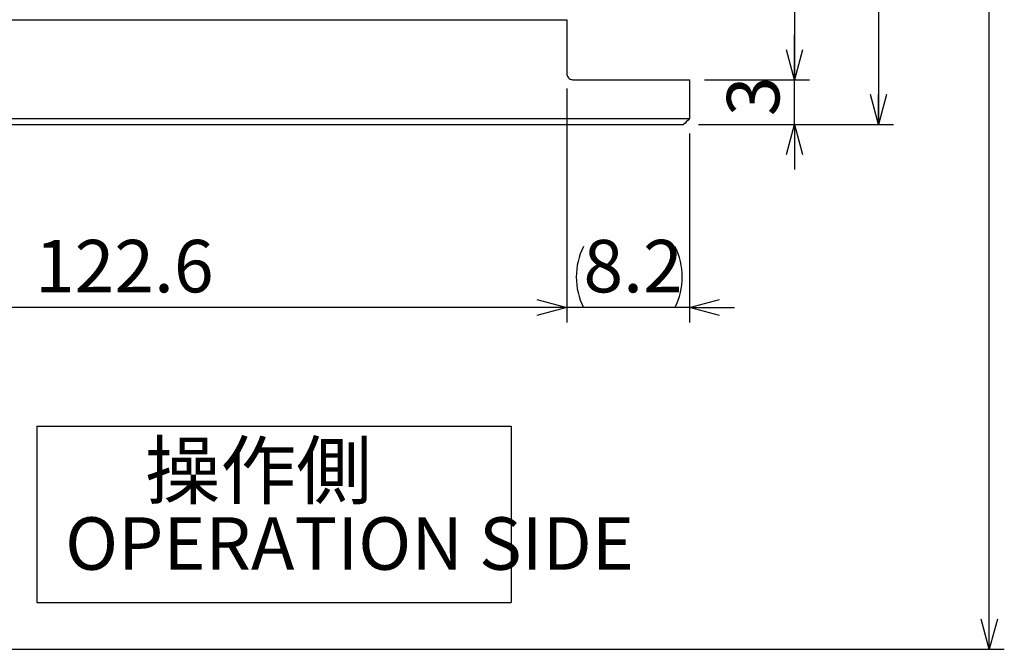
# Model space of a CAD drawing. Extents: x 2 to 594, y 2 to 418.
# Drawn here: x 326 to 392, y 126 to 168 of the extents above; entities that cross this region are included whole.
import ezdxf

# ---------------------------------------------------------------- set-up
doc = ezdxf.new("R2010")
doc.units = 0
doc.layers.get('0').update_dxf_attribs({"linetype": 'CONTINUOUS'})
doc.styles.add('SLDTEXTSTYLE0', font='TXT', dxfattribs={"width": 0.7, "bigfont": 'bigfont'})
doc.dimstyles.new('SLDDIMSTYLE0', dxfattribs={"dimtxt": 3.5, "dimasz": 2, "dimexe": 0, "dimexo": 0.0625, "dimgap": 0.875, "dimtad": 3, "dimdec": 3, "dimrnd": 1e-09, "dimzin": 12, "dimtxsty": 'SLDTEXTSTYLE0', "dimblk1": 'OPEN30', "dimblk2": 'OPEN30', "dimsah": 1, "dimcen": 0.09, "dimazin": 3, "dimtfac": 1, "dimtdec": 3, "dimtofl": 0, "dimtmove": 0, "dimatfit": 3, "dimtolj": 1, "dimtzin": 12})
doc.dimstyles.new('SLDDIMSTYLE1', dxfattribs={"dimtxt": 3.5, "dimasz": 2, "dimexe": 0, "dimexo": 0.0625, "dimgap": 0.875, "dimtad": 3, "dimdec": 3, "dimrnd": 1e-09, "dimzin": 12, "dimtxsty": 'SLDTEXTSTYLE0', "dimblk1": 'OPEN30', "dimblk2": 'OPEN30', "dimsah": 1, "dimcen": 0.09, "dimazin": 3, "dimtfac": 1, "dimtdec": 3, "dimtmove": 0, "dimatfit": 3, "dimtolj": 1, "dimtzin": 12})
doc.dimstyles.new('SLDDIMSTYLE2', dxfattribs={"dimtxt": 3.5, "dimasz": 2, "dimexe": 0, "dimexo": 0.0625, "dimgap": 0.875, "dimtad": 3, "dimdec": 4, "dimzin": 12, "dimtxsty": 'SLDTEXTSTYLE0', "dimblk1": 'OPEN30', "dimblk2": 'OPEN30', "dimsah": 1, "dimcen": 0.09, "dimadec": 3, "dimazin": 3, "dimtfac": 1, "dimtdec": 3, "dimtofl": 0, "dimtmove": 0, "dimatfit": 3, "dimtolj": 1, "dimtzin": 12})
doc.dimstyles.new('SLDDIMSTYLE3', dxfattribs={"dimtxt": 3.5, "dimasz": 2, "dimexe": 0, "dimexo": 0.0625, "dimgap": 0.875, "dimtad": 3, "dimdec": 1, "dimrnd": 1e-09, "dimzin": 12, "dimtxsty": 'SLDTEXTSTYLE0', "dimblk1": 'OPEN30', "dimblk2": 'OPEN30', "dimsah": 1, "dimcen": 0.09, "dimazin": 3, "dimtfac": 1, "dimtdec": 3, "dimtmove": 0, "dimatfit": 3, "dimtolj": 1, "dimtzin": 12})

# ---------------------------------------------------------------- blocks, each defined once
blk = doc.blocks.new('_OPEN30')
at = {"color": 0, "linetype": 'BYBLOCK'}
for p, q in [((-1, 0.267949), (0, 0)), ((0, 0), (-1, -0.267949)), ((0, 0), (-1, 0))]:
    blk.add_line(p, q, dxfattribs=at)
blk = doc.blocks.new('_D_1')
at = {"color": 7, "linetype": 'CONTINUOUS'}
for p, q in [((240.101, 163.148), (240.101, 147.546)), ((362.701, 163.148), (362.701, 147.546)), ((362.701, 148.546), (240.101, 148.546))]:
    blk.add_line(p, q, dxfattribs=at)
at = {"color": 7, "linetype": 'CONTINUOUS', "xscale": 2, "yscale": 2, "rotation": 180}
blk.add_blockref('_OPEN30', (240.101, 148.546, -0.094), dxfattribs=at)
at = {"color": 7, "linetype": 'CONTINUOUS', "xscale": 2, "yscale": 2}
blk.add_blockref('_OPEN30', (362.701, 148.546, -0.094), dxfattribs=at)
at = {"color": 7, "linetype": 'CONTINUOUS', "insert": (327.195, 153.058), "char_height": 3.5, "attachment_point": 1, "style": 'SLDTEXTSTYLE0'}
blk.add_mtext('122.6', dxfattribs=at)
blk = doc.blocks.new('_D_4')
at = {"color": 7, "linetype": 'CONTINUOUS'}
for p, q in [((371.899, 175.748), (378.905, 175.748)), ((377.905, 175.748), (377.905, 163.748)), ((371.899, 163.748), (378.905, 163.748))]:
    blk.add_line(p, q, dxfattribs=at)
at = {"color": 7, "linetype": 'CONTINUOUS', "xscale": 2, "yscale": 2}
for p, rotation in [((377.905, 175.748, -0.094), 90), ((377.905, 163.748, -0.094), 270)]:
    blk.add_blockref('_OPEN30', p, dxfattribs=dict(at, rotation=rotation))
at = {"color": 7, "linetype": 'CONTINUOUS', "insert": (373.394, 168.274), "char_height": 3.5, "attachment_point": 1, "rotation": 90, "style": 'SLDTEXTSTYLE0'}
blk.add_mtext('12', dxfattribs=at)
blk = doc.blocks.new('_D_5')
at = {"color": 7, "linetype": 'CONTINUOUS'}
for p, q in [((377.905, 163.748), (377.905, 166.748)), ((371.899, 163.748), (378.905, 163.748)), ((377.905, 160.748), (377.905, 163.748)), ((371.501, 160.748), (378.905, 160.748)), ((377.905, 160.748), (377.905, 157.748))]:
    blk.add_line(p, q, dxfattribs=at)
at = {"color": 7, "linetype": 'CONTINUOUS', "xscale": 2, "yscale": 2}
for p, rotation in [((377.905, 163.748, -0.094), 270), ((377.905, 160.748, -0.094), 90)]:
    blk.add_blockref('_OPEN30', p, dxfattribs=dict(at, rotation=rotation))
at = {"color": 7, "linetype": 'CONTINUOUS', "insert": (373.394, 161.309), "char_height": 3.5, "attachment_point": 1, "rotation": 90, "style": 'SLDTEXTSTYLE0'}
blk.add_mtext('3', dxfattribs=at)
blk = doc.blocks.new('_D_7')
at = {"color": 7, "linetype": 'CONTINUOUS'}
for p, q in [((339.133, 229.748), (391.911, 229.748)), ((390.911, 125.748), (390.911, 229.748)), ((314.573, 125.748), (391.911, 125.748))]:
    blk.add_line(p, q, dxfattribs=at)
for centre, start, end in [((388.874, 185.318), 63.43495, 116.56505), ((388.874, 187.355), 243.43495, 296.56505)]:
    blk.add_arc(centre, 4.554, start, end, dxfattribs=at)
at = {"color": 7, "linetype": 'CONTINUOUS', "xscale": 2, "yscale": 2}
for p, rotation in [((390.911, 229.748, -0.094), 90), ((390.911, 125.748, -0.094), 270)]:
    blk.add_blockref('_OPEN30', p, dxfattribs=dict(at, rotation=rotation))
at = {"color": 7, "linetype": 'CONTINUOUS', "insert": (386.399, 183.281), "char_height": 3.5, "attachment_point": 1, "rotation": 90, "style": 'SLDTEXTSTYLE0'}
blk.add_mtext('104', dxfattribs=at)
blk = doc.blocks.new('_D_8')
at = {"color": 7, "linetype": 'CONTINUOUS'}
for p, q in [((339.901, 206.748), (384.516, 206.748)), ((383.516, 206.748), (383.516, 160.748)), ((371.501, 160.748), (384.516, 160.748))]:
    blk.add_line(p, q, dxfattribs=at)
at = {"color": 7, "linetype": 'CONTINUOUS', "xscale": 2, "yscale": 2}
for p, rotation in [((383.516, 206.748, -0.094), 90), ((383.516, 160.748, -0.094), 270)]:
    blk.add_blockref('_OPEN30', p, dxfattribs=dict(at, rotation=rotation))
at = {"color": 7, "linetype": 'CONTINUOUS', "insert": (379.005, 184.3), "char_height": 3.5, "attachment_point": 1, "rotation": 90, "style": 'SLDTEXTSTYLE0'}
blk.add_mtext('46', dxfattribs=at)
blk = doc.blocks.new('_D_11')
at = {"color": 7, "linetype": 'CONTINUOUS'}
for start, end in [(7, 9.03769), (0, 7)]:
    blk.add_arc((85.303, 160.748), 161.802, start, end, dxfattribs=at)
at = {"color": 7, "linetype": 'CONTINUOUS', "xscale": 2, "yscale": 2}
for p, rotation in [((245.899, 180.467, -0.094), 96.6459079217), ((247.105, 160.748, -0.094), 270.3540920783)]:
    blk.add_blockref('_OPEN30', p, dxfattribs=dict(at, rotation=rotation))
at = {"color": 7, "linetype": 'CONTINUOUS', "insert": (249.593, 186.794), "char_height": 3.5, "attachment_point": 1, "rotation": 277.95594, "style": 'SLDTEXTSTYLE0'}
blk.add_mtext('7°', dxfattribs=at)
blk = doc.blocks.new('_D_12')
at = {"color": 7, "linetype": 'CONTINUOUS'}
for p, q in [((362.701, 163.148), (362.701, 147.546)), ((370.899, 160.148), (370.899, 147.546)), ((362.701, 148.546), (359.701, 148.546)), ((370.899, 148.546), (362.701, 148.546)), ((370.899, 148.546), (373.899, 148.546))]:
    blk.add_line(p, q, dxfattribs=at)
for centre, start, end in [((367.888, 150.583), 153.43495, 206.56505), ((365.851, 150.583), 333.43495, 26.56505)]:
    blk.add_arc(centre, 4.554, start, end, dxfattribs=at)
at = {"color": 7, "linetype": 'CONTINUOUS', "xscale": 2, "yscale": 2}
blk.add_blockref('_OPEN30', (362.701, 148.546, -0.094), dxfattribs=at)
at = {"color": 7, "linetype": 'CONTINUOUS', "xscale": 2, "yscale": 2, "rotation": 180}
blk.add_blockref('_OPEN30', (370.899, 148.546, -0.094), dxfattribs=at)
at = {"color": 7, "linetype": 'CONTINUOUS', "insert": (363.814, 153.058), "char_height": 3.5, "attachment_point": 1, "style": 'SLDTEXTSTYLE0'}
blk.add_mtext('8.2', dxfattribs=at)

msp = doc.modelspace()

# ---------------------------------------------------------------- linework, layer by layer
at = {"color": 7, "linetype": 'CONTINUOUS'}
for p, q in [((240.1013, 167.74807), (362.7013, 167.74807)), ((362.7013, 167.74807), (362.7013, 164.14807)), ((363.1013, 163.74807), (370.8995, 163.74807)), ((370.8995, 163.74807), (370.8995, 161.14807)), ((231.9031, 161.14807), (370.8995, 161.14807)), ((232.30137, 160.74807), (370.50122, 160.74807)), ((327.3092, 140.62468), (358.9929, 140.62468)), ((327.3092, 140.62468), (327.3092, 128.8757)), ((358.9929, 140.62468), (358.9929, 128.8757)), ((327.3092, 128.8757), (358.9929, 128.8757))]:
    msp.add_line(p, q, dxfattribs=at)
msp.add_open_spline([(362.7013, 164.14807), (362.7013, 164.10461), (362.70867, 164.063), (362.73118, 163.99185), (362.74598, 163.96188), (362.79417, 163.88473), (362.83096, 163.84961), (362.94443, 163.76856), (363.02272, 163.74807), (363.1013, 163.74807)], degree=3, knots=[0, 0, 0, 0, 0.125, 0.125, 0.25, 0.25, 0.5, 0.5, 1, 1, 1, 1], dxfattribs=at)
msp.add_open_spline([(370.8995, 161.14807), (370.76687, 161.01449), (370.63411, 160.88116), (370.50122, 160.74807)], degree=3, dxfattribs=at)

# ---------------------------------------------------------------- texts
at = {"color": 7, "linetype": 'CONTINUOUS', "attachment_point": 1, "style": 'SLDTEXTSTYLE0'}
for s, insert, char_height in [('操作側', (334.52888, 139.52846), 3.704167), ('OPERATION SIDE', (329.20543, 134.5526), 3.5)]:
    msp.add_mtext(s, dxfattribs=dict(at, insert=insert, char_height=char_height))

# ---------------------------------------------------------------- dimensions: what is measured, and where the dimension line sits
at = {"color": 7, "linetype": 'CONTINUOUS'}
dim = msp.add_linear_dim(base=(390.91078, 229.74807), p1=(313.57287, 125.74807), p2=(338.13318, 229.74807), angle=90, text='(<>)', dimstyle='SLDDIMSTYLE0', dxfattribs=at)
dim.commit()
dim.dimension.update_dxf_attribs({"geometry": '_D_7', "text_midpoint": (390.91078, 186.33645), "dimtype": 160})
for base, p1, p2, dimstyle, picture, middle in [((383.51629, 160.74807), (338.9013, 206.74807), (370.50122, 160.74807), 'SLDDIMSTYLE0', '_D_8', (383.51629, 186.33645)), ((377.90531, 163.74807), (370.8995, 175.74807), (370.8995, 163.74807), 'SLDDIMSTYLE0', '_D_4', (377.90531, 170.31103)), ((377.90531, 163.74807), (370.50122, 160.74807), (370.8995, 163.74807), 'SLDDIMSTYLE1', '_D_5', (377.90531, 162.32696))]:
    dim = msp.add_linear_dim(base=base, p1=p1, p2=p2, angle=90, dimstyle=dimstyle, dxfattribs=at)
    dim.commit()
    dim.dimension.update_dxf_attribs({"geometry": picture, "text_midpoint": middle, "dimtype": 160})
dim = msp.add_angular_dim_2l(base=(246.80342, 170.62586), line1=((232.30137, 160.74807), (370.50122, 160.74807)), line2=((258.77764, 182.04807), (231.9031, 178.7483)), dimstyle='SLDDIMSTYLE2', dxfattribs=at)
dim.commit()
dim.dimension.update_dxf_attribs({"geometry": '_D_11', "text_midpoint": (245.54784, 183.14337), "dimtype": 162})
dim = msp.add_linear_dim(base=(240.1013, 148.54637), p1=(362.7013, 164.14807), p2=(240.1013, 164.14807), dimstyle='SLDDIMSTYLE0', dxfattribs=at)
dim.commit()
dim.dimension.update_dxf_attribs({"geometry": '_D_1', "text_midpoint": (332.28713, 148.54637), "dimtype": 160})
dim = msp.add_linear_dim(base=(362.7013, 148.54637), p1=(370.8995, 161.14807), p2=(362.7013, 164.14807), text='(<>)', dimstyle='SLDDIMSTYLE3', dxfattribs=at)
dim.commit()
dim.dimension.update_dxf_attribs({"geometry": '_D_12', "text_midpoint": (366.86912, 148.54637), "dimtype": 160})

doc.saveas('drawing.dxf')
